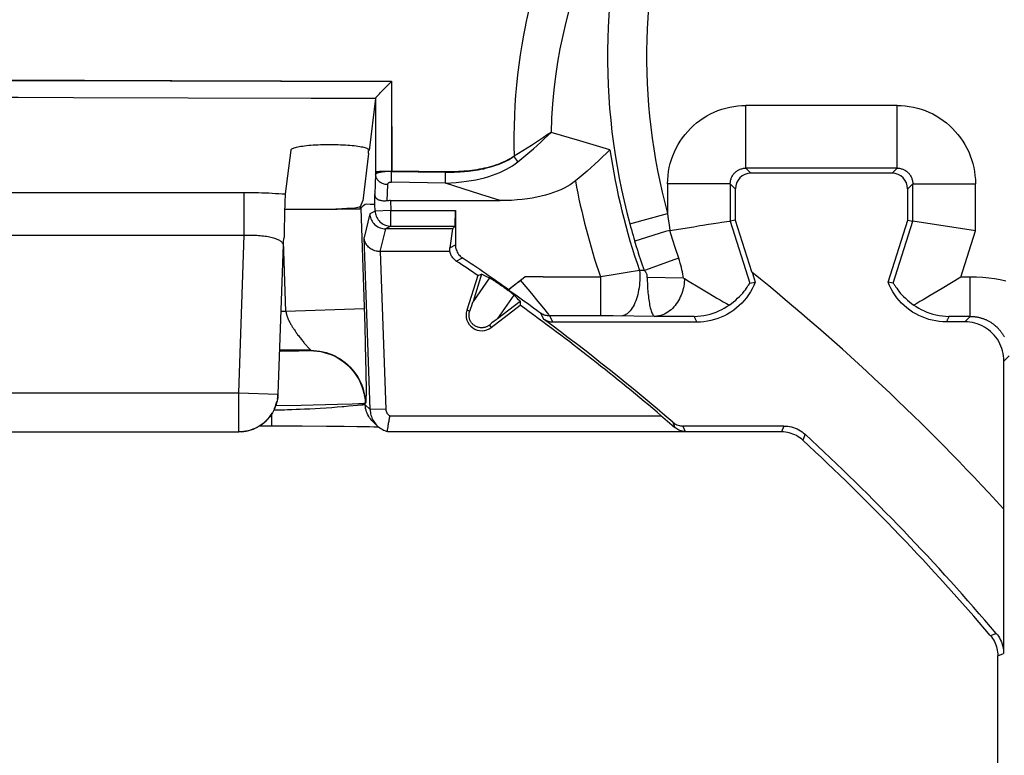
# Model space of a CAD drawing. Units: millimetres. Extents: x -10 to 268, y 49 to 188.
# Drawn here: x 203 to 215, y 115 to 124 of the extents above; entities that cross this region are included whole.
import ezdxf

# ---------------------------------------------------------------- set-up
doc = ezdxf.new("R2010")
doc.units = ezdxf.units.MM
doc.header["$LTSCALE"] = 16.335
doc.layers.get('0').update_dxf_attribs({"linetype": 'CONTINUOUS'})
doc.styles.get("Standard").update_dxf_attribs({"font": 'txt', "width": 0.8})
doc.dimstyles.new('DIMSTYLE_1', dxfattribs={"dimtxt": 3, "dimasz": 3, "dimexe": 1.5, "dimexo": 0.5, "dimgap": 0.75, "dimtad": 1, "dimtxsty": 'STANDARD', "dimblk": '_FILLED', "dimblk1": '_FILLED', "dimblk2": '_FILLED', "dimcen": 0.09, "dimazin": 2, "dimtfac": 1, "dimtofl": 0, "dimtmove": 0, "dimatfit": 3, "dimldrblk": '_FILLED', "dimfxl": 1, "dimtolj": 1, "dimarcsym": 0})
doc.dimstyles.new('DIMSTYLE_2', dxfattribs={"dimtxt": 3, "dimasz": 3, "dimexe": 1.5, "dimexo": 0.5, "dimgap": 0.75, "dimtad": 1, "dimdec": 1, "dimtxsty": 'STANDARD', "dimblk": '_FILLED', "dimblk1": '_FILLED', "dimblk2": '_FILLED', "dimcen": 0.09, "dimazin": 2, "dimtfac": 1, "dimtdec": 1, "dimtofl": 0, "dimtmove": 0, "dimatfit": 3, "dimldrblk": '_FILLED', "dimfxl": 1, "dimtolj": 1, "dimarcsym": 0})

# ---------------------------------------------------------------- blocks, each defined once
blk = doc.blocks.new('_FILLED')
at = {"color": 0, "linetype": 'BYBLOCK'}
blk.add_solid([(0, 0), (-1, 0.3167), (-1, -0.3167)], dxfattribs=at)
blk = doc.blocks.new('*D4')
at = {"color": 7, "linetype": 'CONTINUOUS'}
for p, q in [((42.09, 97.995), (42.09, 178.31)), ((231.09, 97.995), (231.09, 178.31)), ((42.09, 176.81), (136.59, 176.81)), ((231.09, 176.81), (136.59, 176.81))]:
    blk.add_line(p, q, dxfattribs=at)
at = {"color": 7, "linetype": 'CONTINUOUS', "xscale": 3, "yscale": 3, "zscale": 3, "rotation": 180}
blk.add_blockref('_FILLED', (42.09, 176.81), dxfattribs=at)
at = {"color": 7, "linetype": 'CONTINUOUS', "xscale": 3, "yscale": 3, "zscale": 3}
blk.add_blockref('_FILLED', (231.09, 176.81), dxfattribs=at)
at = {"color": 7, "linetype": 'CONTINUOUS', "insert": (136.59, 180.56), "char_height": 3, "width": 9.64286, "attachment_point": 2, "line_spacing_factor": 0.9}
blk.add_mtext('{\\ftxt;\\W0.0001;\\H0.0001;\\~}{\\ftxt;\\W2.1428571429;\\H3.0; }{\\ftxt;\\W0.0001;\\H0.0001;\\~}', dxfattribs=at)
blk = doc.blocks.new('*D7')
at = {"color": 7, "linetype": 'CONTINUOUS'}
for p, q in [((186.74, 128.101), (260.09, 128.101)), ((258.59, 128.101), (258.59, 97.495)), ((258.59, 66.889), (258.59, 97.495)), ((186.74, 66.889), (260.09, 66.889))]:
    blk.add_line(p, q, dxfattribs=at)
at = {"color": 7, "linetype": 'CONTINUOUS', "xscale": 3, "yscale": 3, "zscale": 3}
for p, rotation in [((258.59, 128.101), 90), ((258.59, 66.889), 270)]:
    blk.add_blockref('_FILLED', p, dxfattribs=dict(at, rotation=rotation))
at = {"color": 7, "linetype": 'CONTINUOUS', "insert": (254.84, 97.495), "char_height": 3, "width": 12.21429, "attachment_point": 2, "rotation": 90, "line_spacing_factor": 0.9}
blk.add_mtext('{\\ftxt;\\W0.0001;\\H0.0001;\\~}{\\ftxt;\\W2.7142857143;\\H3.0; }{\\ftxt;\\W0.0001;\\H0.0001;\\~}', dxfattribs=at)

msp = doc.modelspace()

# ---------------------------------------------------------------- linework, layer by layer
at = {"color": 7, "linetype": 'CONTINUOUS'}
for p, q in [((209.317, 123.912), (209.311, 123.882)), ((200.584, 123.185), (204.776, 123.174)), ((200.585, 123.189), (204.8, 123.179)), ((204.776, 123.174), (207.601, 123.166)), ((204.8, 123.179), (207.602, 123.171)), ((207.55, 123.114), (207.601, 123.166)), ((207.602, 123.171), (207.601, 123.166)), ((207.601, 123.166), (207.603, 122.017)), ((207.602, 123.171), (207.604, 122.02)), ((207.398, 122.95), (207.315, 122.286)), ((206.315, 122.289), (206.246, 121.73)), ((207.31, 122.245), (207.31, 122.287)), ((207.315, 122.286), (207.315, 122.287)), ((207.31, 122.245), (207.235, 121.642)), ((207.604, 122.02), (207.603, 122.017)), ((207.603, 122.017), (208.283, 122.009)), ((208.295, 122.012), (207.604, 122.02)), ((208.283, 122.009), (208.32, 122.009)), ((213.99, 121.995), (212.19, 121.995)), ((211.99, 121.795), (211.99, 121.395)), ((214.19, 121.395), (214.19, 121.795)), ((206.24, 121.593), (206.238, 121.513)), ((206.241, 121.632), (206.24, 121.593)), ((206.809, 121.537), (206.907, 121.538)), ((206.907, 121.538), (207.045, 121.539)), ((207.045, 121.539), (207.109, 121.54)), ((207.109, 121.54), (207.143, 121.541)), ((207.143, 121.541), (207.171, 121.541)), ((207.207, 121.571), (207.235, 121.642)), ((207.227, 121.567), (207.207, 121.544)), ((207.39, 121.598), (207.328, 121.597)), ((207.589, 121.645), (208.987, 121.645)), ((206.238, 121.513), (206.233, 121.221)), ((208.417, 121.52), (208.417, 121.082)), ((208.381, 121.286), (207.525, 121.286)), ((207.593, 121.32), (208.415, 121.32)), ((208.381, 121.286), (208.347, 121.045)), ((208.381, 121.286), (208.415, 121.32)), ((211.154, 121.266), (211.46, 121.313)), ((211.771, 121.361), (211.82, 121.369)), ((211.82, 121.369), (211.912, 121.383)), ((211.912, 121.383), (211.923, 121.385)), ((211.99, 121.395), (211.923, 121.385)), ((211.99, 121.395), (212.197, 120.74)), ((213.94, 120.604), (214.19, 121.395)), ((214.19, 121.395), (214.257, 121.385)), ((215.055, 121.262), (214.257, 121.385)), ((206.222, 121.124), (206.227, 121.154)), ((206.227, 121.154), (206.231, 121.174)), ((206.219, 121.086), (206.152, 119.178)), ((206.219, 121.089), (206.219, 121.086)), ((208.346, 120.995), (207.454, 120.995)), ((208.703, 120.69), (208.563, 120.246)), ((208.752, 120.707), (208.642, 120.36)), ((208.703, 120.69), (208.752, 120.707)), ((208.87, 120.65), (208.875, 120.648)), ((208.875, 120.648), (208.879, 120.646)), ((208.879, 120.646), (208.883, 120.643)), ((209.093, 120.512), (209.304, 120.674)), ((212.197, 120.74), (212.203, 120.733)), ((212.203, 120.733), (212.244, 120.604)), ((214.868, 120.669), (214.631, 120.525)), ((208.883, 120.643), (208.889, 120.64)), ((208.889, 120.64), (208.895, 120.636)), ((208.895, 120.636), (208.901, 120.632)), ((208.901, 120.632), (208.908, 120.627)), ((208.908, 120.627), (208.916, 120.623)), ((208.916, 120.623), (208.923, 120.618)), ((208.923, 120.618), (208.931, 120.613)), ((208.931, 120.613), (208.942, 120.606)), ((208.942, 120.606), (208.951, 120.599)), ((208.951, 120.599), (208.962, 120.593)), ((208.962, 120.593), (208.976, 120.583)), ((208.976, 120.583), (208.985, 120.577)), ((208.985, 120.577), (208.999, 120.567)), ((208.999, 120.567), (209.01, 120.56)), ((209.035, 120.542), (209.052, 120.529)), ((209.052, 120.529), (209.065, 120.52)), ((209.065, 120.52), (209.075, 120.513)), ((211.514, 120.546), (211.665, 120.456)), ((212.175, 120.594), (212.244, 120.604)), ((214.005, 120.594), (213.94, 120.604)), ((209.075, 120.513), (209.087, 120.504)), ((209.087, 120.504), (209.096, 120.497)), ((209.101, 120.505), (209.093, 120.512)), ((209.096, 120.497), (209.104, 120.491)), ((209.104, 120.491), (209.111, 120.485)), ((209.111, 120.485), (209.119, 120.48)), ((209.119, 120.48), (209.124, 120.475)), ((209.124, 120.475), (209.129, 120.471)), ((209.129, 120.471), (209.133, 120.468)), ((209.133, 120.468), (209.136, 120.466)), ((209.136, 120.466), (209.141, 120.461)), ((209.141, 120.461), (209.145, 120.459)), ((209.145, 120.459), (209.148, 120.456)), ((211.665, 120.456), (211.755, 120.403)), ((208.875, 120.027), (209.244, 120.31)), ((208.954, 120.141), (209.243, 120.363)), ((209.243, 120.363), (209.244, 120.31)), ((211.499, 120.095), (209.661, 120.095)), ((214.919, 120.099), (214.684, 120.099)), ((215.419, 117.713), (215.419, 119.599)), ((211.045, 118.901), (211.064, 118.885)), ((205.92, 118.773), (206.461, 118.772)), ((206.461, 118.772), (206.771, 118.77)), ((206.771, 118.77), (206.998, 118.768)), ((206.998, 118.768), (207.159, 118.765)), ((207.159, 118.765), (207.269, 118.763)), ((207.269, 118.763), (207.321, 118.762)), ((207.321, 118.762), (207.376, 118.76)), ((207.42, 118.774), (207.359, 118.833)), ((207.376, 118.76), (207.415, 118.759)), ((207.415, 118.759), (207.438, 118.758)), ((212.609, 118.77), (211.322, 118.77)), ((202.528, 118.695), (205.653, 118.695)), ((207.549, 118.701), (207.552, 118.716)), ((207.549, 118.701), (207.55, 118.7)), ((207.552, 118.716), (207.555, 118.739)), ((207.555, 118.739), (207.558, 118.758)), ((212.58, 118.695), (207.623, 118.695)), ((215.415, 117.714), (215.419, 117.713)), ((215.415, 117.714), (215.415, 115.866)), ((215.34, 79.152), (215.34, 115.839))]:
    msp.add_line(p, q, dxfattribs=at)
at = {"color": 250, "linetype": 'CONTINUOUS'}
for p, q in [((203.543, 122.962), (205.008, 122.958)), ((207.398, 122.95), (207.399, 121.981)), ((214.055, 122.86), (212.125, 122.86)), ((212.125, 122.06), (212.125, 122.86)), ((214.055, 122.06), (214.055, 122.86)), ((210.006, 122.407), (209.639, 122.516)), ((210.39, 122.295), (210.006, 122.407)), ((209.178, 122.195), (209.167, 122.211)), ((209.189, 122.179), (209.178, 122.195)), ((209.2, 122.163), (209.189, 122.179)), ((209.215, 122.141), (209.267, 122.183)), ((214.055, 122.06), (212.125, 122.06)), ((212.125, 122.06), (212.19, 121.995)), ((214.055, 122.06), (213.99, 121.995)), ((207.399, 121.981), (207.391, 121.728)), ((207.601, 121.914), (207.602, 121.937)), ((207.602, 121.976), (207.603, 122.017)), ((207.602, 121.937), (207.602, 121.976)), ((208.283, 122.011), (208.283, 122.011)), ((208.283, 122.01), (208.283, 122.01)), ((208.283, 122.01), (208.283, 122.01)), ((208.291, 121.915), (208.292, 121.944)), ((208.291, 121.898), (208.291, 121.915)), ((208.292, 121.976), (208.293, 122.009)), ((208.292, 121.944), (208.292, 121.976)), ((207.549, 121.851), (207.542, 121.642)), ((208.289, 121.87), (207.6, 121.879)), ((208.74, 121.725), (208.289, 121.87)), ((211.925, 121.86), (211.126, 121.86)), ((211.126, 121.86), (211.126, 121.48)), ((211.925, 121.86), (211.99, 121.795)), ((211.925, 121.86), (211.925, 121.385)), ((214.255, 121.86), (214.19, 121.795)), ((214.255, 121.86), (215.055, 121.86)), ((214.255, 121.385), (214.255, 121.86)), ((215.055, 121.262), (215.055, 121.86)), ((202.41, 121.749), (205.723, 121.75)), ((205.723, 121.205), (205.723, 121.75)), ((208.987, 121.645), (208.74, 121.725)), ((207.207, 121.544), (207.207, 121.571)), ((207.209, 121.544), (207.261, 120.039)), ((207.393, 121.513), (207.39, 121.598)), ((207.589, 121.645), (207.593, 121.52)), ((207.325, 121.479), (207.251, 121.176)), ((207.393, 121.513), (207.325, 121.479)), ((207.593, 121.52), (207.393, 121.513)), ((207.593, 121.52), (208.417, 121.52)), ((207.593, 121.32), (207.593, 121.52)), ((210.643, 121.349), (211.126, 121.48)), ((211.126, 121.48), (211.134, 121.409)), ((211.134, 121.409), (211.144, 121.338)), ((207.525, 121.286), (207.454, 120.995)), ((207.593, 121.32), (207.525, 121.286)), ((211.144, 121.338), (211.154, 121.266)), ((211.925, 121.385), (212.175, 120.594)), ((214.005, 120.594), (214.255, 121.385)), ((202.458, 121.205), (205.723, 121.205)), ((205.653, 119.195), (205.723, 121.205)), ((207.328, 118.98), (207.251, 121.176)), ((211.188, 121.153), (211.153, 121.266)), ((211.226, 121.034), (211.188, 121.153)), ((214.868, 120.669), (215.055, 121.262)), ((206.218, 121.087), (206.219, 121.079)), ((206.219, 121.086), (206.219, 121.079)), ((206.254, 120.236), (206.223, 121.126)), ((208.347, 121.045), (208.417, 121.082)), ((211.267, 120.911), (211.226, 121.034)), ((207.458, 120.995), (207.528, 118.987)), ((208.429, 120.875), (208.506, 120.916)), ((208.853, 120.66), (208.642, 120.36)), ((209.357, 120.674), (209.304, 120.674)), ((209.435, 120.673), (209.357, 120.674)), ((209.538, 120.674), (210.268, 120.674)), ((210.407, 120.696), (210.268, 120.674)), ((210.268, 120.674), (210.268, 120.174)), ((210.611, 120.729), (210.407, 120.696)), ((210.769, 120.755), (210.611, 120.729)), ((210.83, 120.755), (210.769, 120.755)), ((211.329, 120.655), (210.866, 120.664)), ((214.989, 120.669), (214.868, 120.669)), ((214.989, 120.169), (214.989, 120.669)), ((209.246, 120.629), (209.27, 120.601)), ((209.27, 120.601), (209.387, 120.461)), ((209.165, 120.441), (208.954, 120.141)), ((209.101, 120.505), (209.187, 120.443)), ((209.187, 120.443), (209.275, 120.38)), ((209.387, 120.461), (209.47, 120.36)), ((206.254, 120.236), (207.253, 120.271)), ((209.275, 120.38), (209.353, 120.324)), ((209.353, 120.324), (209.414, 120.279)), ((209.414, 120.279), (209.458, 120.246)), ((209.47, 120.36), (209.52, 120.299)), ((209.52, 120.299), (209.56, 120.251)), ((206.189, 120.236), (206.254, 120.236)), ((208.6, 120.235), (208.563, 120.246)), ((209.458, 120.246), (209.48, 120.23)), ((209.502, 120.213), (209.542, 120.134)), ((209.56, 120.251), (209.588, 120.215)), ((210.396, 120.174), (209.62, 120.174)), ((209.62, 120.174), (209.661, 120.095)), ((210.432, 120.174), (210.396, 120.174)), ((210.963, 120.169), (210.432, 120.174)), ((211.464, 120.169), (210.963, 120.169)), ((214.989, 120.169), (214.716, 120.169)), ((214.989, 120.169), (214.919, 120.099)), ((207.261, 120.039), (207.267, 119.811)), ((208.851, 120.058), (208.875, 120.027)), ((206.387, 119.959), (206.396, 119.947)), ((206.396, 119.947), (206.404, 119.935)), ((206.404, 119.935), (206.413, 119.923)), ((206.413, 119.923), (206.422, 119.912)), ((206.422, 119.912), (206.43, 119.9)), ((206.43, 119.9), (206.439, 119.889)), ((206.439, 119.889), (206.448, 119.878)), ((206.448, 119.878), (206.456, 119.868)), ((206.456, 119.868), (206.465, 119.857)), ((206.465, 119.857), (206.473, 119.847)), ((206.473, 119.847), (206.481, 119.837)), ((206.481, 119.837), (206.489, 119.827)), ((206.489, 119.827), (206.497, 119.818)), ((206.497, 119.818), (206.505, 119.809)), ((206.505, 119.809), (206.513, 119.8)), ((206.513, 119.8), (206.52, 119.792)), ((206.52, 119.792), (206.527, 119.784)), ((206.527, 119.784), (206.533, 119.777)), ((206.533, 119.777), (206.54, 119.77)), ((206.54, 119.77), (206.545, 119.764)), ((206.545, 119.764), (206.55, 119.759)), ((207.267, 119.811), (207.272, 119.618)), ((206.273, 119.725), (206.171, 119.725)), ((206.57, 119.736), (206.172, 119.736)), ((206.362, 119.726), (206.273, 119.725)), ((206.42, 119.727), (206.362, 119.726)), ((206.47, 119.728), (206.42, 119.727)), ((206.498, 119.729), (206.47, 119.728)), ((206.522, 119.729), (206.498, 119.729)), ((206.57, 119.736), (206.567, 119.733)), ((215.484, 119.664), (215.419, 119.599)), ((207.272, 119.618), (207.275, 119.469)), ((207.275, 119.469), (207.276, 119.375)), ((207.276, 119.375), (207.277, 119.302)), ((207.277, 119.302), (207.277, 119.248)), ((202.528, 119.195), (205.653, 119.195)), ((205.653, 119.195), (206.152, 119.178)), ((205.653, 118.695), (205.653, 119.195)), ((206.152, 119.178), (206.152, 119.178)), ((207.277, 119.16), (207.276, 119.145)), ((207.276, 119.145), (207.276, 119.132)), ((207.277, 119.248), (207.277, 119.21)), ((207.277, 119.21), (207.277, 119.184)), ((207.277, 119.184), (207.277, 119.16)), ((206.447, 119.033), (206.123, 119.026)), ((206.914, 119.044), (206.447, 119.033)), ((206.971, 119.014), (206.909, 119.009)), ((207.101, 119.05), (206.914, 119.044)), ((206.994, 119.016), (206.971, 119.014)), ((207.057, 119.022), (206.994, 119.016)), ((207.113, 119.027), (207.057, 119.022)), ((207.182, 119.053), (207.101, 119.05)), ((207.223, 119.037), (207.113, 119.027)), ((207.221, 119.054), (207.182, 119.053)), ((207.232, 119.038), (207.223, 119.037)), ((207.27, 119.061), (207.267, 119.057)), ((207.267, 119.039), (207.267, 119.057)), ((207.328, 118.98), (207.267, 119.039)), ((207.276, 119.132), (207.276, 119.12)), ((206.069, 118.919), (206.069, 118.773)), ((206.125, 118.973), (206.1, 118.973)), ((206.162, 118.973), (206.125, 118.973)), ((206.199, 118.974), (206.162, 118.973)), ((206.236, 118.974), (206.199, 118.974)), ((206.274, 118.975), (206.236, 118.974)), ((206.329, 118.977), (206.274, 118.975)), ((206.384, 118.979), (206.329, 118.977)), ((206.438, 118.981), (206.384, 118.979)), ((206.491, 118.983), (206.438, 118.981)), ((206.561, 118.987), (206.491, 118.983)), ((206.629, 118.991), (206.561, 118.987)), ((206.693, 118.994), (206.629, 118.991)), ((206.77, 118.999), (206.693, 118.994)), ((206.842, 119.004), (206.77, 118.999)), ((206.909, 119.009), (206.842, 119.004)), ((207.528, 118.987), (207.328, 118.98)), ((207.583, 118.901), (211.045, 118.901)), ((211.192, 118.819), (211.218, 118.752)), ((211.322, 118.77), (211.35, 118.701)), ((212.609, 118.77), (212.58, 118.695)), ((205.653, 118.695), (205.653, 118.695)), ((207.549, 118.701), (211.35, 118.701)), ((212.88, 118.665), (212.851, 118.589)), ((215.245, 116.098), (215.32, 116.125)), ((215.34, 115.839), (215.415, 115.866))]:
    msp.add_line(p, q, dxfattribs=at)
at = {"color": 7, "linetype": 'CONTINUOUS'}
for points in [[(211.3, 127.669), (211.118, 127.464), (210.947, 127.26), (210.787, 127.059), (210.638, 126.86), (210.502, 126.664), (210.374, 126.471), (210.257, 126.283), (210.15, 126.098), (210.051, 125.917), (209.96, 125.742), (209.877, 125.571), (209.801, 125.405), (209.732, 125.245), (209.67, 125.091), (209.614, 124.941), (209.562, 124.797), (209.516, 124.657), (209.473, 124.521), (209.435, 124.389), (209.4, 124.26), (209.367, 124.132), (209.338, 124.006), (209.317, 123.912)], [(209.311, 123.882), (209.287, 123.757), (209.264, 123.631), (209.244, 123.504), (209.226, 123.377), (209.21, 123.249), (209.196, 123.119), (209.185, 122.99), (209.176, 122.86), (209.17, 122.73), (209.166, 122.601), (209.164, 122.472), (209.165, 122.343), (209.168, 122.214)], [(207.458, 123.019), (207.48, 123.042), (207.492, 123.055)], [(207.492, 123.055), (207.534, 123.099), (207.55, 123.114)], [(207.398, 122.952), (207.399, 122.954), (207.402, 122.957), (207.404, 122.96), (207.408, 122.965), (207.412, 122.97), (207.418, 122.976), (207.424, 122.983), (207.431, 122.991), (207.439, 122.999), (207.448, 123.009), (207.458, 123.019)], [(207.398, 122.95), (207.398, 122.95), (207.398, 122.951), (207.398, 122.951), (207.398, 122.951), (207.398, 122.952), (207.398, 122.952)], [(207.315, 122.287), (207.315, 122.291), (207.312, 122.295), (207.307, 122.3), (207.3, 122.304), (207.291, 122.309), (207.28, 122.313), (207.267, 122.318), (207.252, 122.322), (207.235, 122.326), (207.216, 122.329), (207.196, 122.333), (207.174, 122.336), (207.15, 122.34), (207.125, 122.343), (207.099, 122.345), (207.072, 122.348), (207.043, 122.35), (207.014, 122.352), (206.983, 122.354), (206.952, 122.355), (206.921, 122.356), (206.889, 122.357), (206.856, 122.357), (206.824, 122.358), (206.791, 122.358), (206.759, 122.357), (206.727, 122.357), (206.695, 122.356), (206.664, 122.354), (206.633, 122.353), (206.603, 122.351), (206.574, 122.349), (206.546, 122.347), (206.519, 122.344), (206.493, 122.341), (206.469, 122.338), (206.446, 122.335), (206.425, 122.331), (206.405, 122.328), (206.387, 122.324), (206.371, 122.32), (206.357, 122.316), (206.345, 122.311), (206.335, 122.307), (206.327, 122.302), (206.321, 122.298), (206.317, 122.293), (206.315, 122.289)], [(210.39, 122.295), (210.344, 122.249), (210.296, 122.202), (210.248, 122.157), (210.199, 122.111), (210.149, 122.067), (210.099, 122.023), (210.049, 121.98), (209.999, 121.938), (209.949, 121.897)], [(209.168, 122.214), (209.141, 122.197), (209.114, 122.18), (209.086, 122.164), (209.058, 122.15), (209.029, 122.136), (208.999, 122.124), (208.97, 122.112), (208.94, 122.101), (208.909, 122.091), (208.879, 122.082), (208.848, 122.073), (208.817, 122.065), (208.787, 122.058), (208.756, 122.051), (208.725, 122.045), (208.693, 122.04), (208.661, 122.035), (208.629, 122.03), (208.596, 122.026), (208.562, 122.023), (208.527, 122.02), (208.492, 122.017), (208.455, 122.015), (208.417, 122.013), (208.378, 122.012), (208.337, 122.012), (208.295, 122.012)], [(208.32, 122.009), (208.347, 122.009), (208.373, 122.009), (208.4, 122.01), (208.426, 122.011), (208.452, 122.012), (208.479, 122.013), (208.505, 122.015), (208.532, 122.017), (208.559, 122.02), (208.586, 122.022), (208.615, 122.026), (208.645, 122.03), (208.676, 122.034), (208.709, 122.04), (208.743, 122.046), (208.779, 122.053), (208.816, 122.062), (208.854, 122.072), (208.894, 122.083), (208.934, 122.096), (208.974, 122.111), (209.014, 122.127), (209.054, 122.146), (209.093, 122.165), (209.13, 122.187), (209.167, 122.211)], [(209.949, 121.897), (209.917, 121.873), (209.882, 121.849), (209.845, 121.826), (209.805, 121.805), (209.763, 121.784), (209.718, 121.765), (209.67, 121.747), (209.621, 121.73), (209.569, 121.715), (209.514, 121.701), (209.457, 121.689), (209.397, 121.678), (209.336, 121.668), (209.271, 121.66), (209.204, 121.654), (209.135, 121.649), (209.062, 121.646), (208.987, 121.645)], [(206.246, 121.73), (206.245, 121.722), (206.245, 121.712), (206.244, 121.7), (206.243, 121.685), (206.242, 121.668), (206.241, 121.632)], [(207.542, 121.642), (207.531, 121.641), (207.519, 121.64), (207.509, 121.64), (207.499, 121.64), (207.489, 121.641), (207.481, 121.642), (207.473, 121.643), (207.465, 121.645), (207.458, 121.647), (207.452, 121.649), (207.446, 121.651), (207.441, 121.653), (207.436, 121.655), (207.431, 121.657), (207.427, 121.66), (207.423, 121.662), (207.419, 121.665), (207.416, 121.667), (207.413, 121.67), (207.41, 121.672), (207.408, 121.675), (207.405, 121.677), (207.403, 121.68), (207.402, 121.682), (207.4, 121.685), (207.398, 121.688), (207.397, 121.691), (207.396, 121.694), (207.395, 121.697), (207.394, 121.701), (207.393, 121.704), (207.392, 121.709), (207.392, 121.713), (207.391, 121.718), (207.391, 121.723), (207.391, 121.728)], [(207.171, 121.541), (207.182, 121.542), (207.191, 121.542), (207.198, 121.542), (207.203, 121.543), (207.207, 121.543), (207.209, 121.544)], [(207.328, 121.597), (207.287, 121.6), (207.267, 121.596), (207.247, 121.584), (207.227, 121.567)], [(207.325, 121.479), (207.327, 121.462), (207.33, 121.445), (207.334, 121.429), (207.339, 121.412), (207.346, 121.397), (207.354, 121.382), (207.364, 121.368), (207.375, 121.354), (207.386, 121.342), (207.399, 121.331), (207.413, 121.32), (207.427, 121.311), (207.443, 121.304), (207.459, 121.297), (207.475, 121.292), (207.492, 121.289), (207.508, 121.287), (207.525, 121.286)], [(211.46, 121.313), (211.539, 121.326), (211.577, 121.332)], [(211.577, 121.332), (211.649, 121.343), (211.682, 121.348)], [(211.682, 121.348), (211.743, 121.357), (211.771, 121.361)], [(206.233, 121.221), (206.232, 121.201), (206.232, 121.193), (206.232, 121.186), (206.232, 121.18), (206.231, 121.176), (206.231, 121.174), (206.231, 121.174)], [(207.454, 120.995), (207.442, 120.996), (207.429, 120.997), (207.417, 120.999), (207.404, 121.001), (207.391, 121.005), (207.379, 121.009), (207.366, 121.014), (207.354, 121.02), (207.342, 121.027), (207.331, 121.035), (207.319, 121.043), (207.309, 121.053), (207.299, 121.063), (207.289, 121.075), (207.281, 121.087), (207.273, 121.1), (207.266, 121.114), (207.261, 121.128), (207.256, 121.144), (207.253, 121.16), (207.251, 121.176)], [(206.219, 121.089), (206.219, 121.094), (206.222, 121.124)], [(208.346, 120.995), (208.345, 121), (208.345, 121.005), (208.345, 121.011), (208.345, 121.016), (208.345, 121.022), (208.345, 121.027), (208.346, 121.033), (208.346, 121.039), (208.347, 121.045)], [(208.417, 121.082), (208.418, 121.065), (208.42, 121.049), (208.423, 121.033), (208.428, 121.018), (208.434, 121.003), (208.441, 120.988), (208.449, 120.974), (208.458, 120.96), (208.469, 120.948), (208.48, 120.936), (208.493, 120.926), (208.506, 120.916)], [(208.429, 120.875), (208.419, 120.882), (208.409, 120.89), (208.4, 120.898), (208.391, 120.907), (208.383, 120.917), (208.376, 120.927), (208.369, 120.938), (208.363, 120.949), (208.357, 120.96), (208.353, 120.971), (208.349, 120.983), (208.346, 120.995)], [(208.853, 120.66), (208.854, 120.659), (208.856, 120.658), (208.857, 120.658), (208.859, 120.657), (208.861, 120.656), (208.863, 120.655), (208.865, 120.654), (208.866, 120.653), (208.868, 120.651), (208.87, 120.65)], [(211.329, 120.655), (211.331, 120.655), (211.332, 120.655), (211.334, 120.655), (211.335, 120.654), (211.337, 120.654), (211.338, 120.653), (211.34, 120.652), (211.341, 120.652)], [(211.341, 120.652), (211.402, 120.614), (211.514, 120.546)], [(209.01, 120.56), (209.025, 120.549), (209.035, 120.542)], [(209.101, 120.505), (209.101, 120.506), (209.102, 120.507), (209.104, 120.51), (209.107, 120.514), (209.111, 120.518), (209.117, 120.523), (209.123, 120.529), (209.13, 120.535), (209.139, 120.543), (209.148, 120.55), (209.159, 120.559), (209.169, 120.568), (209.181, 120.577), (209.193, 120.587), (209.206, 120.597)], [(209.206, 120.597), (209.234, 120.62), (209.25, 120.632)], [(212.244, 120.604), (212.226, 120.562), (212.206, 120.521), (212.183, 120.482), (212.159, 120.443), (212.132, 120.406), (212.103, 120.371), (212.072, 120.338), (212.039, 120.306), (212.005, 120.276), (211.969, 120.248), (211.931, 120.222), (211.891, 120.198), (211.851, 120.177), (211.809, 120.158), (211.767, 120.142), (211.723, 120.127), (211.679, 120.116), (211.635, 120.107), (211.59, 120.1), (211.544, 120.097), (211.499, 120.095)], [(211.912, 120.313), (211.94, 120.333), (211.968, 120.354), (211.995, 120.376), (212.02, 120.399), (212.044, 120.422), (212.065, 120.445), (212.085, 120.467), (212.103, 120.489), (212.118, 120.509), (212.131, 120.527), (212.142, 120.543), (212.151, 120.557), (212.159, 120.568), (212.169, 120.584)], [(212.169, 120.584), (212.172, 120.59), (212.174, 120.593), (212.175, 120.594)], [(214.684, 120.099), (214.638, 120.1), (214.593, 120.104), (214.548, 120.11), (214.504, 120.119), (214.46, 120.131), (214.416, 120.145), (214.374, 120.161), (214.333, 120.18), (214.292, 120.201), (214.253, 120.224), (214.216, 120.25), (214.18, 120.278), (214.145, 120.307), (214.113, 120.339), (214.082, 120.372), (214.053, 120.407), (214.026, 120.444), (214.001, 120.482), (213.978, 120.521), (213.958, 120.562), (213.94, 120.604)], [(214.005, 120.594), (214.006, 120.593), (214.008, 120.59), (214.012, 120.584), (214.022, 120.568)], [(214.022, 120.568), (214.029, 120.557), (214.039, 120.543), (214.05, 120.527), (214.063, 120.509), (214.078, 120.489), (214.096, 120.467), (214.115, 120.445), (214.137, 120.422), (214.161, 120.399), (214.186, 120.376), (214.212, 120.354), (214.24, 120.333), (214.269, 120.313)], [(214.631, 120.525), (214.527, 120.463), (214.479, 120.434)], [(209.148, 120.456), (209.151, 120.453), (209.153, 120.452), (209.155, 120.45), (209.156, 120.449), (209.157, 120.448), (209.159, 120.447), (209.16, 120.445), (209.161, 120.444), (209.163, 120.443), (209.164, 120.442), (209.165, 120.441)], [(211.755, 120.403), (211.797, 120.378), (211.837, 120.355), (211.876, 120.333), (211.912, 120.313)], [(214.479, 120.434), (214.388, 120.381), (214.346, 120.357), (214.306, 120.334), (214.269, 120.313)], [(211.464, 120.169), (211.506, 120.17), (211.548, 120.174), (211.589, 120.18), (211.629, 120.188), (211.669, 120.198), (211.707, 120.21), (211.745, 120.224), (211.781, 120.239), (211.816, 120.256), (211.849, 120.274), (211.881, 120.293), (211.912, 120.313)], [(214.269, 120.313), (214.299, 120.293), (214.331, 120.274), (214.364, 120.256), (214.399, 120.239), (214.436, 120.224), (214.473, 120.21), (214.512, 120.198), (214.551, 120.188), (214.592, 120.18), (214.633, 120.174), (214.674, 120.17), (214.716, 120.169)], [(208.851, 120.058), (208.847, 120.054), (208.842, 120.051), (208.836, 120.047), (208.831, 120.044), (208.824, 120.04), (208.818, 120.037), (208.811, 120.034), (208.803, 120.031), (208.795, 120.029), (208.786, 120.027), (208.777, 120.025), (208.767, 120.024), (208.757, 120.023), (208.747, 120.023), (208.736, 120.024), (208.726, 120.025), (208.715, 120.027), (208.704, 120.03), (208.694, 120.034), (208.684, 120.038), (208.674, 120.043), (208.664, 120.049), (208.655, 120.056), (208.646, 120.063), (208.638, 120.07), (208.631, 120.078), (208.624, 120.087), (208.617, 120.096), (208.612, 120.105), (208.607, 120.115), (208.602, 120.124), (208.599, 120.134), (208.596, 120.144), (208.594, 120.153), (208.592, 120.162), (208.591, 120.171), (208.591, 120.18), (208.591, 120.188), (208.591, 120.196), (208.592, 120.203), (208.593, 120.21), (208.595, 120.217), (208.596, 120.223), (208.598, 120.229), (208.6, 120.235)], [(209.661, 120.095), (209.647, 120.096), (209.633, 120.097), (209.619, 120.1), (209.605, 120.103), (209.592, 120.107), (209.579, 120.113), (209.566, 120.119), (209.554, 120.126), (209.542, 120.134)], [(215.419, 119.599), (215.418, 119.631), (215.415, 119.664), (215.409, 119.696), (215.402, 119.728), (215.392, 119.759), (215.381, 119.79), (215.367, 119.82), (215.352, 119.849), (215.335, 119.877), (215.316, 119.903), (215.295, 119.928), (215.272, 119.952), (215.249, 119.975), (215.223, 119.995), (215.197, 120.014), (215.169, 120.032), (215.14, 120.047), (215.11, 120.061), (215.079, 120.072), (215.048, 120.082), (215.016, 120.089), (214.984, 120.094), (214.952, 120.098), (214.919, 120.099)], [(206.152, 119.178), (206.151, 119.157), (206.149, 119.135), (206.146, 119.112), (206.141, 119.088), (206.135, 119.064), (206.128, 119.04), (206.119, 119.014), (206.108, 118.989), (206.095, 118.963), (206.081, 118.937), (206.065, 118.912), (206.047, 118.888), (206.028, 118.865), (206.007, 118.843), (205.985, 118.822), (205.962, 118.802), (205.938, 118.784), (205.912, 118.768), (205.886, 118.753), (205.859, 118.74), (205.831, 118.728), (205.802, 118.718), (205.773, 118.71), (205.743, 118.703), (205.713, 118.699), (205.683, 118.696), (205.653, 118.695)], [(207.328, 118.98), (207.329, 118.962), (207.332, 118.944), (207.335, 118.926), (207.339, 118.908), (207.345, 118.891), (207.351, 118.874), (207.359, 118.857), (207.368, 118.841), (207.377, 118.826), (207.387, 118.811), (207.399, 118.797), (207.411, 118.783), (207.42, 118.774)], [(207.558, 118.758), (207.561, 118.782), (207.563, 118.794), (207.565, 118.807), (207.568, 118.821), (207.57, 118.834), (207.572, 118.848), (207.575, 118.862), (207.578, 118.875), (207.581, 118.888), (207.583, 118.901)], [(211.064, 118.885), (211.186, 118.78), (211.218, 118.752)], [(207.42, 118.774), (207.424, 118.77), (207.437, 118.758), (207.452, 118.747), (207.467, 118.737), (207.483, 118.728), (207.499, 118.719), (207.515, 118.712), (207.532, 118.706), (207.55, 118.7)], [(211.192, 118.819), (211.204, 118.809), (211.218, 118.8), (211.231, 118.792), (211.245, 118.786), (211.26, 118.78), (211.276, 118.776), (211.291, 118.773), (211.307, 118.771), (211.322, 118.77)], [(212.609, 118.77), (212.634, 118.77), (212.659, 118.767), (212.683, 118.763), (212.708, 118.758), (212.731, 118.751), (212.755, 118.743), (212.778, 118.733), (212.8, 118.722), (212.821, 118.71), (212.842, 118.696), (212.861, 118.681), (212.88, 118.665)], [(211.35, 118.701), (211.332, 118.702), (211.315, 118.704), (211.299, 118.708), (211.283, 118.713), (211.269, 118.719), (211.255, 118.726), (211.242, 118.734), (211.23, 118.742), (211.218, 118.752)], [(212.851, 118.589), (212.833, 118.605), (212.813, 118.621), (212.792, 118.634), (212.771, 118.647), (212.749, 118.658), (212.726, 118.668), (212.702, 118.676), (212.678, 118.683), (212.654, 118.688), (212.63, 118.692), (212.605, 118.694), (212.58, 118.695)], [(215.32, 116.125), (215.335, 116.107), (215.348, 116.088), (215.361, 116.068), (215.372, 116.047), (215.382, 116.026), (215.391, 116.004), (215.398, 115.982), (215.404, 115.959), (215.409, 115.936), (215.413, 115.913), (215.415, 115.89), (215.415, 115.866)], [(215.245, 116.098), (215.26, 116.08), (215.273, 116.061), (215.286, 116.041), (215.297, 116.02), (215.307, 115.999), (215.316, 115.977), (215.323, 115.955), (215.329, 115.932), (215.334, 115.909), (215.338, 115.886), (215.34, 115.862), (215.34, 115.839)]]:
    msp.add_lwpolyline(points, dxfattribs=at)
at = {"color": 250, "linetype": 'CONTINUOUS'}
for points in [[(210.767, 126.056), (210.665, 125.897), (210.569, 125.737), (210.478, 125.575), (210.391, 125.412), (210.309, 125.249), (210.232, 125.085), (210.16, 124.92), (210.092, 124.755), (210.03, 124.589), (209.972, 124.423), (209.919, 124.256), (209.87, 124.089), (209.826, 123.921), (209.787, 123.753), (209.752, 123.582), (209.721, 123.41), (209.695, 123.235), (209.673, 123.059), (209.657, 122.88), (209.645, 122.699), (209.639, 122.516)], [(201.452, 122.967), (202.835, 122.964), (203.543, 122.962)], [(205.008, 122.958), (206.577, 122.954), (207.398, 122.952)], [(211.126, 121.86), (211.127, 121.913), (211.131, 121.965), (211.138, 122.016), (211.147, 122.068), (211.16, 122.119), (211.174, 122.169), (211.192, 122.218), (211.212, 122.267), (211.235, 122.314), (211.259, 122.36), (211.287, 122.405), (211.317, 122.448), (211.348, 122.489), (211.382, 122.529), (211.418, 122.567), (211.456, 122.603), (211.496, 122.637), (211.538, 122.669), (211.581, 122.699), (211.626, 122.726), (211.672, 122.751), (211.719, 122.774), (211.767, 122.794), (211.816, 122.811), (211.867, 122.826), (211.918, 122.838), (211.969, 122.848), (212.021, 122.854), (212.073, 122.859), (212.125, 122.86)], [(214.055, 122.86), (214.108, 122.859), (214.16, 122.854), (214.211, 122.848), (214.263, 122.838), (214.314, 122.826), (214.364, 122.811), (214.413, 122.794), (214.462, 122.773), (214.509, 122.751), (214.555, 122.726), (214.6, 122.699), (214.643, 122.669), (214.684, 122.637), (214.724, 122.603), (214.762, 122.567), (214.798, 122.529), (214.832, 122.489), (214.864, 122.448), (214.894, 122.405), (214.921, 122.36), (214.946, 122.314), (214.969, 122.267), (214.989, 122.218), (215.006, 122.169), (215.021, 122.119), (215.033, 122.068), (215.043, 122.016), (215.049, 121.965), (215.054, 121.913), (215.055, 121.86)], [(209.639, 122.516), (209.59, 122.483), (209.541, 122.449), (209.491, 122.416), (209.44, 122.382), (209.389, 122.349), (209.335, 122.315), (209.28, 122.28), (209.224, 122.246), (209.167, 122.211)], [(209.267, 122.183), (209.318, 122.225), (209.367, 122.267), (209.415, 122.308), (209.462, 122.35), (209.507, 122.391), (209.552, 122.433), (209.596, 122.475), (209.639, 122.516)], [(209.215, 122.141), (209.21, 122.148), (209.2, 122.163)], [(208.289, 121.87), (208.36, 121.873), (208.429, 121.878), (208.495, 121.884), (208.559, 121.892), (208.62, 121.901), (208.679, 121.912), (208.735, 121.925), (208.79, 121.938), (208.842, 121.953), (208.892, 121.97), (208.939, 121.987), (208.985, 122.006), (209.028, 122.026), (209.069, 122.046), (209.109, 122.068), (209.146, 122.091), (209.181, 122.115), (209.215, 122.141)], [(211.925, 121.86), (211.926, 121.871), (211.927, 121.881), (211.928, 121.891), (211.93, 121.902), (211.932, 121.912), (211.935, 121.922), (211.939, 121.932), (211.943, 121.942), (211.947, 121.951), (211.952, 121.96), (211.958, 121.969), (211.964, 121.978), (211.97, 121.986), (211.977, 121.994), (211.984, 122.002), (211.992, 122.009), (211.999, 122.016), (212.008, 122.022), (212.016, 122.028), (212.025, 122.033), (212.035, 122.038), (212.044, 122.043), (212.054, 122.047), (212.064, 122.05), (212.074, 122.053), (212.084, 122.056), (212.094, 122.058), (212.105, 122.059), (212.115, 122.06), (212.125, 122.06)], [(214.055, 122.06), (214.066, 122.06), (214.076, 122.059), (214.086, 122.058), (214.097, 122.056), (214.107, 122.053), (214.117, 122.05), (214.127, 122.047), (214.137, 122.043), (214.146, 122.038), (214.155, 122.033), (214.164, 122.028), (214.173, 122.022), (214.181, 122.016), (214.189, 122.009), (214.197, 122.002), (214.204, 121.994), (214.211, 121.986), (214.217, 121.978), (214.223, 121.969), (214.228, 121.96), (214.233, 121.951), (214.238, 121.941), (214.242, 121.932), (214.245, 121.922), (214.248, 121.912), (214.251, 121.902), (214.253, 121.891), (214.254, 121.881), (214.255, 121.871), (214.255, 121.86)], [(207.603, 122.018), (207.586, 122.019), (207.568, 122.019), (207.551, 122.019), (207.534, 122.019), (207.518, 122.018), (207.502, 122.018), (207.487, 122.017), (207.473, 122.017), (207.46, 122.016), (207.448, 122.015), (207.437, 122.014), (207.427, 122.014), (207.419, 122.013), (207.412, 122.012), (207.407, 122.011), (207.402, 122.01), (207.4, 122.009), (207.399, 122.008)], [(207.543, 122.016), (207.533, 122.015), (207.524, 122.015), (207.515, 122.014), (207.506, 122.013), (207.498, 122.012), (207.491, 122.011), (207.484, 122.011), (207.477, 122.01), (207.471, 122.009), (207.465, 122.008), (207.46, 122.007), (207.455, 122.006), (207.45, 122.005), (207.446, 122.004), (207.442, 122.003), (207.439, 122.002), (207.435, 122.002), (207.432, 122.001), (207.429, 122), (207.426, 121.999), (207.424, 121.998), (207.421, 121.997), (207.419, 121.996), (207.417, 121.996), (207.414, 121.995), (207.412, 121.994), (207.411, 121.993), (207.409, 121.992), (207.407, 121.991), (207.405, 121.99), (207.404, 121.989), (207.403, 121.988), (207.401, 121.986), (207.4, 121.985), (207.4, 121.984), (207.399, 121.982), (207.399, 121.981)], [(207.549, 121.851), (207.536, 121.852), (207.523, 121.853), (207.51, 121.856), (207.498, 121.859), (207.486, 121.864), (207.474, 121.869), (207.463, 121.875), (207.453, 121.882), (207.443, 121.89), (207.434, 121.898), (207.426, 121.907), (207.419, 121.916), (207.413, 121.926), (207.408, 121.937), (207.404, 121.948), (207.401, 121.959), (207.4, 121.97), (207.399, 121.981)], [(207.603, 122.018), (207.59, 122.018), (207.543, 122.016)], [(207.6, 121.879), (207.6, 121.886), (207.6, 121.894), (207.601, 121.914)], [(208.295, 122.012), (208.29, 122.012), (208.286, 122.012), (208.284, 122.011), (208.283, 122.011)], [(207.6, 121.879), (207.597, 121.878), (207.593, 121.878), (207.59, 121.878), (207.588, 121.878), (207.585, 121.877), (207.582, 121.877), (207.58, 121.876), (207.578, 121.876), (207.576, 121.875), (207.574, 121.875), (207.572, 121.874), (207.57, 121.873), (207.568, 121.873), (207.567, 121.872), (207.565, 121.871), (207.564, 121.871), (207.563, 121.87), (207.562, 121.869), (207.561, 121.869), (207.56, 121.868), (207.559, 121.867), (207.558, 121.867), (207.557, 121.866), (207.556, 121.865), (207.556, 121.865), (207.555, 121.864), (207.554, 121.863), (207.554, 121.863), (207.553, 121.862), (207.553, 121.861), (207.552, 121.861), (207.552, 121.86), (207.551, 121.859), (207.551, 121.859), (207.55, 121.858), (207.55, 121.857), (207.55, 121.856), (207.549, 121.855), (207.549, 121.854), (207.549, 121.853), (207.549, 121.852), (207.549, 121.851)], [(208.289, 121.87), (208.29, 121.876), (208.29, 121.883), (208.291, 121.898)], [(205.723, 121.75), (205.768, 121.749), (205.813, 121.749), (205.858, 121.748), (205.903, 121.747), (205.948, 121.746), (205.992, 121.745), (206.036, 121.743), (206.08, 121.741), (206.123, 121.738), (206.165, 121.736), (206.206, 121.733), (206.246, 121.73)], [(207.393, 121.513), (207.395, 121.496), (207.397, 121.479), (207.402, 121.463), (207.407, 121.447), (207.414, 121.431), (207.422, 121.416), (207.432, 121.402), (207.443, 121.389), (207.454, 121.376), (207.467, 121.365), (207.481, 121.355), (207.495, 121.346), (207.511, 121.338), (207.526, 121.332), (207.543, 121.327), (207.559, 121.323), (207.576, 121.321), (207.593, 121.32)], [(210.643, 121.349), (210.653, 121.313), (210.663, 121.276), (210.674, 121.239), (210.685, 121.202), (210.696, 121.165), (210.708, 121.128)], [(205.723, 121.205), (205.746, 121.206), (205.769, 121.206), (205.792, 121.206), (205.815, 121.206), (205.838, 121.205), (205.86, 121.205), (205.883, 121.203), (205.905, 121.202), (205.926, 121.2), (205.948, 121.198), (205.968, 121.195), (205.988, 121.193), (206.007, 121.19), (206.026, 121.186), (206.044, 121.183), (206.062, 121.179), (206.078, 121.175), (206.094, 121.17), (206.109, 121.166), (206.123, 121.161), (206.137, 121.155), (206.149, 121.15), (206.161, 121.144), (206.171, 121.139), (206.181, 121.133), (206.189, 121.127)], [(211.153, 121.266), (211.101, 121.25), (210.708, 121.128)], [(206.189, 121.127), (206.197, 121.12), (206.203, 121.114), (206.208, 121.107), (206.213, 121.101), (206.216, 121.094), (206.218, 121.087)], [(210.83, 120.755), (210.807, 120.82), (210.785, 120.884), (210.764, 120.947), (210.745, 121.008), (210.726, 121.069), (210.708, 121.128)], [(211.267, 120.911), (211.216, 120.893), (210.83, 120.755)], [(211.329, 120.655), (211.325, 120.682), (211.32, 120.709), (211.314, 120.737), (211.308, 120.764), (211.302, 120.792), (211.294, 120.82), (211.286, 120.849), (211.277, 120.88), (211.267, 120.911)], [(209.538, 120.674), (209.461, 120.673), (209.435, 120.673)], [(210.769, 120.755), (210.771, 120.724), (210.771, 120.692), (210.771, 120.66), (210.77, 120.628), (210.768, 120.597), (210.765, 120.565), (210.761, 120.534), (210.756, 120.504), (210.75, 120.474), (210.744, 120.446), (210.736, 120.418), (210.728, 120.391), (210.719, 120.365), (210.709, 120.341), (210.698, 120.317), (210.687, 120.296), (210.675, 120.276), (210.662, 120.257), (210.649, 120.24), (210.636, 120.225), (210.622, 120.212), (210.608, 120.2), (210.593, 120.191), (210.578, 120.183), (210.563, 120.178), (210.548, 120.174), (210.533, 120.173)], [(210.866, 120.664), (210.867, 120.671), (210.867, 120.678), (210.866, 120.685), (210.865, 120.693), (210.863, 120.7), (210.86, 120.708), (210.857, 120.715), (210.853, 120.723), (210.849, 120.731), (210.843, 120.739), (210.837, 120.747), (210.83, 120.755)], [(210.866, 120.664), (210.866, 120.64), (210.867, 120.616), (210.868, 120.592), (210.869, 120.568), (210.87, 120.544), (210.871, 120.52), (210.873, 120.496), (210.875, 120.472), (210.877, 120.448), (210.88, 120.425), (210.882, 120.402), (210.886, 120.379), (210.889, 120.357), (210.893, 120.335), (210.896, 120.314), (210.901, 120.294), (210.905, 120.276), (210.91, 120.258), (210.915, 120.241), (210.92, 120.226), (210.925, 120.213), (210.931, 120.201), (210.937, 120.19), (210.943, 120.182), (210.95, 120.175), (210.956, 120.171), (210.963, 120.169)], [(211.342, 120.651), (211.341, 120.627), (211.339, 120.604), (211.336, 120.58), (211.332, 120.556), (211.327, 120.533), (211.321, 120.509), (211.314, 120.485), (211.306, 120.462), (211.297, 120.439), (211.287, 120.416), (211.276, 120.393), (211.264, 120.371), (211.251, 120.35), (211.237, 120.329), (211.222, 120.309), (211.206, 120.289), (211.188, 120.271), (211.17, 120.254), (211.151, 120.238), (211.13, 120.224), (211.109, 120.211), (211.087, 120.199), (211.064, 120.189), (211.04, 120.181), (211.015, 120.175), (210.99, 120.17), (210.963, 120.169)], [(215.441, 120.617), (215.372, 120.634), (215.3, 120.647), (215.226, 120.657), (215.149, 120.664), (215.07, 120.668), (214.989, 120.669)], [(206.254, 120.236), (206.254, 120.231), (206.255, 120.226), (206.256, 120.221), (206.257, 120.216), (206.258, 120.211), (206.259, 120.206), (206.26, 120.201), (206.261, 120.195), (206.263, 120.19), (206.264, 120.185), (206.266, 120.18), (206.267, 120.174), (206.269, 120.169), (206.271, 120.164), (206.273, 120.158), (206.275, 120.153), (206.277, 120.147), (206.28, 120.142), (206.282, 120.136), (206.284, 120.131), (206.287, 120.125), (206.29, 120.119), (206.292, 120.114), (206.295, 120.108), (206.298, 120.102), (206.301, 120.096), (206.304, 120.09), (206.307, 120.085), (206.311, 120.079), (206.314, 120.073), (206.317, 120.067), (206.321, 120.061), (206.324, 120.055), (206.328, 120.049), (206.331, 120.043), (206.335, 120.037), (206.339, 120.031), (206.343, 120.025), (206.347, 120.019), (206.35, 120.013), (206.354, 120.007), (206.358, 120.001), (206.362, 119.995), (206.371, 119.983)], [(209.48, 120.23), (209.491, 120.222), (209.495, 120.219), (209.498, 120.216), (209.5, 120.214), (209.501, 120.213), (209.502, 120.213)], [(209.62, 120.174), (209.606, 120.174), (209.592, 120.176), (209.578, 120.178), (209.565, 120.182), (209.551, 120.186), (209.538, 120.191), (209.526, 120.198), (209.513, 120.205), (209.502, 120.213)], [(209.588, 120.215), (209.607, 120.191), (209.612, 120.185), (209.615, 120.181), (209.618, 120.177), (209.619, 120.175), (209.62, 120.174)], [(211.464, 120.169), (211.467, 120.161), (211.47, 120.154), (211.474, 120.146), (211.477, 120.138), (211.481, 120.129), (211.485, 120.121), (211.489, 120.113), (211.494, 120.104), (211.499, 120.095)], [(214.716, 120.169), (214.714, 120.162), (214.711, 120.154), (214.707, 120.147), (214.704, 120.139), (214.7, 120.131), (214.696, 120.123), (214.692, 120.115), (214.688, 120.107), (214.684, 120.099)], [(214.989, 120.169), (214.995, 120.169), (215.002, 120.169), (215.009, 120.168), (215.015, 120.168), (215.022, 120.168), (215.029, 120.167), (215.036, 120.166), (215.043, 120.166), (215.051, 120.165), (215.058, 120.164), (215.065, 120.163), (215.073, 120.161), (215.081, 120.16), (215.088, 120.158), (215.096, 120.157), (215.104, 120.155), (215.112, 120.153), (215.12, 120.151), (215.128, 120.148), (215.136, 120.146), (215.144, 120.143), (215.153, 120.14), (215.161, 120.137), (215.169, 120.134), (215.177, 120.131), (215.186, 120.127), (215.194, 120.124), (215.202, 120.12), (215.21, 120.116), (215.218, 120.111), (215.226, 120.107), (215.234, 120.103), (215.242, 120.098), (215.25, 120.093), (215.258, 120.088), (215.265, 120.083), (215.273, 120.078), (215.28, 120.073), (215.287, 120.068), (215.294, 120.062), (215.3, 120.057), (215.307, 120.051), (215.313, 120.046), (215.319, 120.04), (215.326, 120.034), (215.332, 120.029), (215.337, 120.023), (215.343, 120.017), (215.349, 120.011), (215.354, 120.005), (215.359, 119.999), (215.365, 119.993), (215.37, 119.987), (215.375, 119.981), (215.379, 119.975), (215.384, 119.969), (215.388, 119.962), (215.393, 119.956), (215.397, 119.95), (215.401, 119.944), (215.405, 119.937), (215.409, 119.931), (215.413, 119.925), (215.417, 119.918), (215.42, 119.912), (215.424, 119.906)], [(206.371, 119.983), (206.375, 119.977), (206.379, 119.971), (206.387, 119.959)], [(206.567, 119.733), (206.566, 119.732), (206.563, 119.732), (206.56, 119.732), (206.555, 119.731), (206.548, 119.731), (206.541, 119.73), (206.532, 119.73), (206.522, 119.729)], [(206.55, 119.759), (206.563, 119.745), (206.564, 119.744), (206.566, 119.743), (206.567, 119.742), (206.568, 119.741), (206.568, 119.74), (206.569, 119.739), (206.569, 119.738), (206.57, 119.738), (206.57, 119.737), (206.57, 119.737), (206.57, 119.736), (206.57, 119.736), (206.57, 119.736)], [(206.567, 119.733), (206.612, 119.731), (206.656, 119.727), (206.701, 119.72), (206.744, 119.71), (206.787, 119.697), (206.829, 119.682), (206.87, 119.664), (206.91, 119.643), (206.948, 119.62), (206.985, 119.594), (207.02, 119.566), (207.053, 119.536), (207.084, 119.504), (207.113, 119.47), (207.14, 119.434), (207.165, 119.397), (207.187, 119.358), (207.206, 119.318), (207.223, 119.276), (207.238, 119.234), (207.249, 119.19), (207.258, 119.147), (207.264, 119.102), (207.267, 119.057)], [(206.57, 119.736), (206.61, 119.735), (206.65, 119.731), (206.689, 119.726), (206.728, 119.718), (206.766, 119.708), (206.804, 119.696), (206.841, 119.681), (206.878, 119.665), (206.913, 119.646), (206.947, 119.626), (206.98, 119.603), (207.012, 119.579), (207.042, 119.553), (207.07, 119.526), (207.097, 119.496), (207.123, 119.466), (207.146, 119.433), (207.168, 119.4), (207.188, 119.365), (207.205, 119.33), (207.221, 119.293), (207.235, 119.256), (207.246, 119.218), (207.255, 119.179), (207.262, 119.14), (207.267, 119.1), (207.27, 119.061)], [(206.146, 119.112), (206.146, 119.114), (206.15, 119.146), (206.152, 119.178)], [(206.108, 118.989), (206.109, 118.992), (206.121, 119.022), (206.131, 119.052), (206.14, 119.083), (206.141, 119.088)], [(207.267, 119.057), (207.264, 119.057), (207.258, 119.056), (207.249, 119.056), (207.237, 119.055), (207.221, 119.054)], [(207.267, 119.039), (207.267, 119.039), (207.266, 119.039), (207.265, 119.039), (207.264, 119.039), (207.263, 119.04), (207.262, 119.04), (207.26, 119.04), (207.258, 119.04), (207.256, 119.04), (207.254, 119.04), (207.251, 119.04), (207.249, 119.039), (207.246, 119.039), (207.243, 119.039), (207.239, 119.039), (207.232, 119.038)], [(207.311, 118.893), (207.3, 118.912), (207.291, 118.932), (207.283, 118.952), (207.277, 118.974), (207.272, 118.995), (207.269, 119.017), (207.267, 119.039)], [(207.276, 119.12), (207.275, 119.11), (207.275, 119.105), (207.275, 119.101), (207.275, 119.096), (207.274, 119.093), (207.274, 119.089), (207.274, 119.086), (207.274, 119.083), (207.274, 119.08), (207.273, 119.078), (207.273, 119.075), (207.273, 119.073), (207.273, 119.071), (207.272, 119.07), (207.272, 119.068), (207.272, 119.067), (207.272, 119.066), (207.271, 119.065), (207.271, 119.064), (207.271, 119.063), (207.271, 119.062), (207.27, 119.062), (207.27, 119.061), (207.27, 119.061), (207.27, 119.061)], [(205.683, 118.696), (205.684, 118.696), (205.716, 118.699), (205.748, 118.705), (205.779, 118.712), (205.81, 118.721), (205.84, 118.732), (205.869, 118.745), (205.897, 118.759), (205.925, 118.776), (205.951, 118.794), (205.976, 118.814), (206, 118.836), (206.022, 118.859), (206.043, 118.883), (206.062, 118.908), (206.079, 118.935), (206.081, 118.937)], [(207.359, 118.833), (207.351, 118.841), (207.336, 118.857), (207.323, 118.875), (207.311, 118.893)], [(207.528, 118.987), (207.528, 118.981), (207.529, 118.975), (207.53, 118.969), (207.532, 118.963), (207.533, 118.957), (207.536, 118.952), (207.538, 118.946), (207.541, 118.941), (207.544, 118.936), (207.547, 118.931), (207.551, 118.926), (207.555, 118.922), (207.559, 118.918), (207.564, 118.914), (207.568, 118.91), (207.573, 118.906), (207.578, 118.903), (207.583, 118.901)]]:
    msp.add_lwpolyline(points, dxfattribs=at)
for radius, start, end in [(8.232, 161.8737, 195.1107), (7.732, 161.8724, 195.1107), (8.288, 188.3271, 199.3054), (8.788, 190.478, 198.7273)]:
    msp.add_arc((218.59, 123.495), radius, start, end, dxfattribs=at)
at = {"color": 7, "linetype": 'CONTINUOUS'}
for centre, radius, start, end in [((192.84, 97.495), 28.177, 54.7723, 56.2221), ((192.84, 97.495), 28.1, 55.6316, 56.3051), ((193.39, 97.495), 29.898, 42.5517, 51.0067), ((192.84, 97.495), 28.1, 49.619, 54.2845), ((208.753, 120.186), 0.2, 162.4157, 307.5005), ((192.84, 97.495), 28.133, 49.2836, 53.5824), ((193.39, 97.495), 28.775, 40.3489, 47.365), ((193.39, 97.495), 28.7, 40.4047, 47.3058)]:
    msp.add_arc(centre, radius, start, end, dxfattribs=at)
for centre, major_axis, ratio, start_param, end_param in [((212.19, 121.795), (0.141, -0.141), 0.999695, 2.356347, 3.926839), ((213.99, 121.795), (-0.141, -0.141), 0.999695, 2.356347, 3.926839), ((207.39, 127.329), (0, 5.732), 0.000609, -3.141582, -2.928185), ((206.208, 121.544), (1.001, 0), 0.008722, -1.540346, -0.926991), ((206.208, 121.572), (1.001, 0), 0.043708, -0.92699, -0.061367), ((207.593, 121.53), (0.2, -0.003), 0.576648, 1.600983, 1.83548), ((208.415, 121.52), (0, 0.2), 0.008727, -3.132866, -1.570796), ((197.213, 96.109), (26.26, -8.322), 0.986038, 1.436848, 1.440873), ((190.048, 101.134), (-16.77, 21.855), 0.986038, -1.440873, -1.436848), ((208.374, 119.645), (0.275, 0.74), 0.013006, -0.645059, -0.25931), ((208.374, 119.645), (0.602, 0.511), 0.013006, 0.25931, 0.645059)]:
    msp.add_ellipse(centre, major_axis=major_axis, ratio=ratio, start_param=start_param, end_param=end_param, dxfattribs=at)

# ---------------------------------------------------------------- dimensions: what is measured, and where the dimension line sits
dim = msp.add_linear_dim(base=(231.09, 176.81), p1=(42.09, 97.495), p2=(231.09, 97.495), text='{\\ftxt;\\W0.0001;\\H0.0001;\\~}{\\ftxt;\\W2.1428571429;\\H3.0; }{\\ftxt;\\W0.0001;\\H0.0001;\\~}', dimstyle='DIMSTYLE_1', dxfattribs=at)
dim.commit()
dim.dimension.update_dxf_attribs({"geometry": '*D4', "text_midpoint": (136.162, 176.81), "dimtype": 160})
dim = msp.add_linear_dim(base=(258.59, 66.889), p1=(186.24, 128.101), p2=(186.24, 66.889), angle=270, text='{\\ftxt;\\W0.0001;\\H0.0001;\\~}{\\ftxt;\\W2.7142857143;\\H3.0; }{\\ftxt;\\W0.0001;\\H0.0001;\\~}', dimstyle='DIMSTYLE_2', dxfattribs=at)
dim.commit()
dim.dimension.update_dxf_attribs({"geometry": '*D7', "text_midpoint": (258.59, 97.067), "dimtype": 160})

doc.saveas('drawing.dxf')
